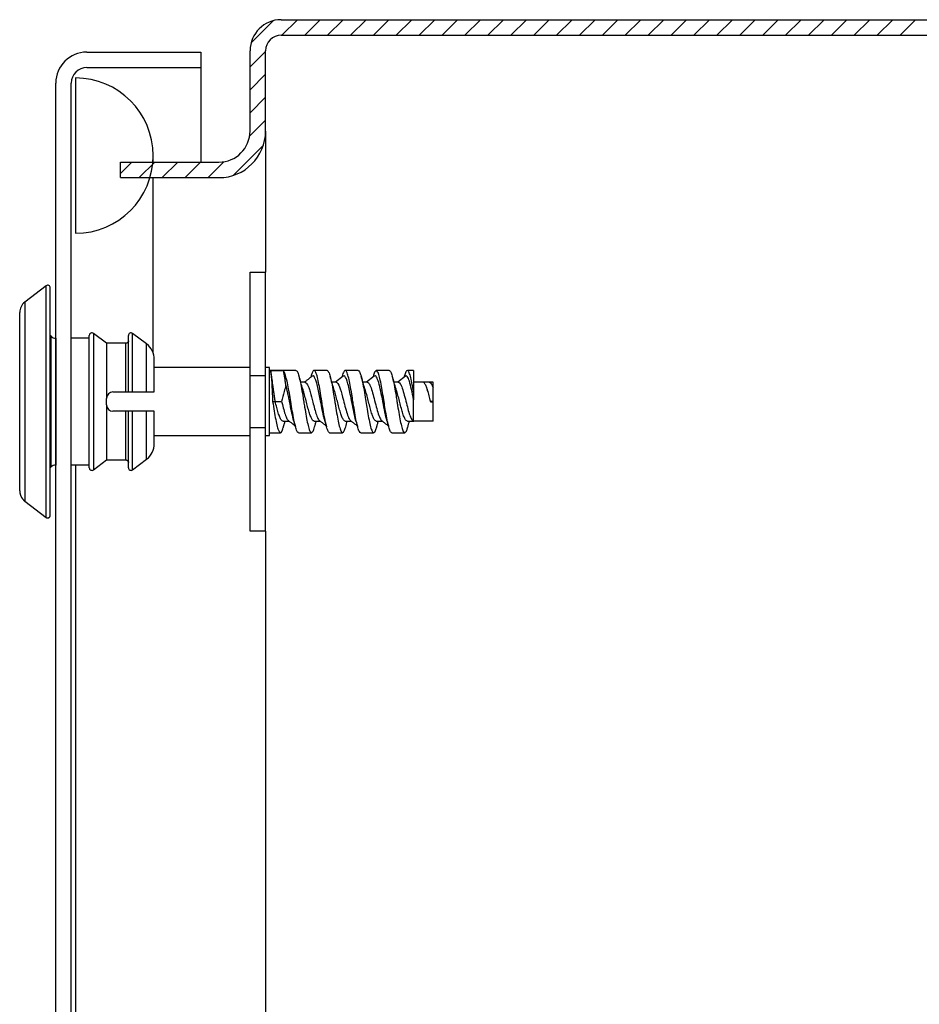
# Model space of a CAD drawing. Extents: x 16 to 2011, y 5 to 1440.
# Drawn here: x 529 to 599, y 1206 to 1282 of the extents above; entities that cross this region are included whole.
import ezdxf

# ---------------------------------------------------------------- set-up
doc = ezdxf.new("R2010")
doc.units = 0
doc.header["$MEASUREMENT"] = 0
for name, color, linetype in [('V0L1', 7, 'CONTINUOUS'), ('V6L1', 7, 'CONTINUOUS'), ('V6L204', 7, 'CONTINUOUS'), ('V6LDrafting_Hidden_Entities', 7, 'CONTINUOUS')]:
    doc.layers.add(name, color=color, linetype=linetype)

# ---------------------------------------------------------------- blocks, each defined once
blk = doc.blocks.new('*X5')
at = {"layer": 'V0L1', "color": 5, "linetype": 'Continuous'}
for p, q in [((-118.581, 296.844), (-116.844, 298.581)), ((-116.203, 297.455), (-115.003, 298.655)), ((-114.435, 297.455), (-113.235, 298.655)), ((-112.667, 297.455), (-111.467, 298.655)), ((-110.9, 297.455), (-109.7, 298.655)), ((-109.132, 297.455), (-107.932, 298.655)), ((-107.364, 297.455), (-106.164, 298.655)), ((-105.596, 297.455), (-104.396, 298.655)), ((-103.829, 297.455), (-102.629, 298.655)), ((-102.061, 297.455), (-100.861, 298.655)), ((-100.293, 297.455), (-99.093, 298.655)), ((-98.525, 297.455), (-97.325, 298.655)), ((-96.757, 297.455), (-95.557, 298.655)), ((-94.99, 297.455), (-93.79, 298.655)), ((-93.222, 297.455), (-92.022, 298.655)), ((-91.454, 297.455), (-90.254, 298.655)), ((-89.686, 297.455), (-88.486, 298.655)), ((-87.919, 297.455), (-86.719, 298.655)), ((-86.151, 297.455), (-84.951, 298.655)), ((-84.383, 297.455), (-83.183, 298.655)), ((-82.615, 297.455), (-81.415, 298.655)), ((-80.848, 297.455), (-79.648, 298.655)), ((-79.08, 297.455), (-77.88, 298.655)), ((-77.312, 297.455), (-76.112, 298.655)), ((-75.544, 297.455), (-74.344, 298.655)), ((-73.777, 297.455), (-72.577, 298.655)), ((-72.009, 297.455), (-70.809, 298.655)), ((-70.241, 297.455), (-69.041, 298.655)), ((-68.473, 297.455), (-67.273, 298.655)), ((-118.655, 295.003), (-117.455, 296.203)), ((-118.655, 293.235), (-117.455, 294.435)), ((-118.655, 291.467), (-117.455, 292.667)), ((-118.686, 289.668), (-117.455, 290.9)), ((-119.962, 286.624), (-117.624, 288.962)), ((-128.655, 286.771), (-127.771, 287.655)), ((-127.203, 286.455), (-126.003, 287.655)), ((-125.435, 286.455), (-124.235, 287.655)), ((-123.667, 286.455), (-122.467, 287.655)), ((-121.9, 286.455), (-120.668, 287.686))]:
    blk.add_line(p, q, dxfattribs=at)

msp = doc.modelspace()

# ---------------------------------------------------------------- linework, layer by layer
at = {"layer": 'V6L204', "color": 160, "linetype": 'Continuous'}
for p, q in [((549.246, 1281.995), (664.446, 1281.995)), ((549.246, 1280.795), (651.646, 1280.795)), ((546.846, 1273.395), (546.846, 1279.595)), ((548.046, 1273.395), (548.046, 1279.595)), ((548.046, 1273.395), (548.046, 1262.495)), ((536.846, 1270.995), (544.446, 1270.995)), ((536.846, 1269.795), (536.846, 1270.995)), ((536.846, 1269.795), (544.446, 1269.795)), ((546.846, 1254.495), (546.846, 1262.495)), ((546.846, 1262.495), (548.046, 1262.495)), ((548.046, 1254.495), (548.046, 1262.495)), ((546.846, 1250.495), (546.846, 1254.495)), ((548.046, 1254.495), (546.846, 1254.495)), ((548.046, 1250.495), (548.046, 1254.495)), ((546.846, 1242.495), (546.846, 1250.495)), ((546.846, 1250.495), (548.046, 1250.495)), ((548.046, 1242.495), (548.046, 1250.495)), ((548.046, 1242.495), (546.846, 1242.495)), ((548.046, 1242.495), (548.046, 1021.495))]:
    msp.add_line(p, q, dxfattribs=at)
at = {"layer": 'V6L204', "color": 6, "linetype": 'Continuous'}
for p, q in [((534.246, 1279.495), (543.046, 1279.495)), ((543.046, 1279.495), (543.046, 1278.295)), ((534.246, 1278.295), (543.046, 1278.295)), ((543.046, 1278.295), (543.046, 1277.095)), ((531.846, 986.895), (531.846, 1277.095)), ((533.046, 1018.935), (533.046, 1277.095)), ((543.046, 1277.095), (543.046, 1270.995))]:
    msp.add_line(p, q, dxfattribs=at)
at = {"layer": 'V6L204', "color": 1, "linetype": 'Continuous'}
for p, q in [((539.366, 1256.261), (539.366, 1269.795)), ((546.846, 1255.12), (539.456, 1255.12)), ((548.346, 1255.12), (548.046, 1255.12)), ((548.346, 1252.495), (548.346, 1255.12)), ((550.392, 1254.895), (548.346, 1254.895)), ((549.43, 1254.865), (548.43, 1254.865)), ((552.792, 1254.895), (551.795, 1254.895)), ((554.039, 1254.455), (553.445, 1253.995)), ((555.191, 1254.895), (554.195, 1254.895)), ((556.439, 1254.455), (555.845, 1253.995)), ((557.592, 1254.895), (556.595, 1254.895)), ((558.839, 1254.456), (558.245, 1253.995)), ((559.469, 1254.895), (558.995, 1254.895)), ((559.471, 1254.895), (559.471, 1253.233)), ((551.083, 1253.995), (550.755, 1253.995)), ((553.483, 1253.995), (553.155, 1253.995)), ((555.883, 1253.995), (555.555, 1253.995)), ((558.283, 1253.995), (557.955, 1253.995)), ((560.189, 1254.005), (559.471, 1254.005)), ((560.683, 1253.995), (560.19, 1253.995)), ((560.971, 1254.005), (560.695, 1254.005)), ((560.971, 1253.632), (560.971, 1254.005)), ((560.971, 1253.591), (560.971, 1253.632)), ((560.971, 1252.495), (560.971, 1253.589)), ((559.471, 1253.233), (559.471, 1252.635)), ((559.471, 1250.976), (559.471, 1252.635)), ((548.346, 1249.87), (548.346, 1252.495)), ((548.59, 1252.495), (548.79, 1252.495)), ((548.79, 1252.495), (549.283, 1252.495)), ((549.898, 1252.495), (549.99, 1252.495)), ((560.971, 1252.495), (560.79, 1252.495)), ((560.79, 1252.495), (560.79, 1252.495)), ((560.971, 1252.462), (560.803, 1252.462)), ((560.971, 1252.462), (560.971, 1252.495)), ((560.971, 1250.984), (560.971, 1252.462)), ((549.39, 1250.995), (549.846, 1250.995)), ((551.79, 1250.995), (552.246, 1250.995)), ((554.19, 1250.995), (554.646, 1250.995)), ((556.59, 1250.995), (557.046, 1250.995)), ((558.99, 1250.995), (559.483, 1250.995)), ((560.971, 1250.984), (559.471, 1250.984)), ((539.456, 1249.87), (546.846, 1249.87)), ((548.046, 1249.87), (548.346, 1249.87)), ((548.346, 1250.095), (549.185, 1250.095)), ((550.588, 1250.095), (551.585, 1250.095)), ((552.988, 1250.095), (553.985, 1250.095)), ((555.388, 1250.095), (556.386, 1250.095)), ((557.788, 1250.095), (558.786, 1250.095))]:
    msp.add_line(p, q, dxfattribs=at)
at = {"layer": 'V6L204', "color": 3, "linetype": 'Continuous'}
for p, q in [((531.1, 1261.437), (529.455, 1260.177)), ((531.1, 1243.552), (531.1, 1261.437)), ((531.422, 1243.711), (531.422, 1261.279)), ((529.455, 1260.177), (529.455, 1244.813)), ((529.063, 1245.606), (529.063, 1259.383)), ((531.49, 1257.541), (531.422, 1257.609)), ((534.431, 1257.395), (533.046, 1257.395)), ((534.431, 1249.714), (534.431, 1257.606)), ((534.754, 1257.764), (534.754, 1249.628)), ((535.764, 1257), (534.754, 1257.764)), ((537.456, 1253.245), (537.456, 1257.606)), ((537.776, 1253.245), (537.776, 1257.766)), ((538.861, 1256.945), (537.776, 1257.766)), ((537.256, 1257), (535.764, 1257)), ((535.764, 1257), (535.764, 1252.745)), ((537.256, 1253.245), (537.256, 1257)), ((538.861, 1253.245), (538.861, 1256.945)), ((539.456, 1253.245), (539.456, 1255.749)), ((535.764, 1252.245), (535.764, 1252.745)), ((536.264, 1253.245), (537.256, 1253.245)), ((537.256, 1253.245), (537.456, 1253.245)), ((537.456, 1253.245), (537.776, 1253.245)), ((537.776, 1253.245), (538.861, 1253.245)), ((538.861, 1253.245), (539.456, 1253.245)), ((535.764, 1252.245), (535.764, 1247.99)), ((537.256, 1251.745), (536.264, 1251.745)), ((537.456, 1251.745), (537.256, 1251.745)), ((537.256, 1247.99), (537.256, 1251.745)), ((537.456, 1247.383), (537.456, 1251.745)), ((538.861, 1251.745), (537.776, 1251.745)), ((537.776, 1247.223), (537.776, 1251.745)), ((539.456, 1251.745), (538.861, 1251.745)), ((538.861, 1248.044), (538.861, 1251.745)), ((539.456, 1249.241), (539.456, 1251.745)), ((534.431, 1247.383), (534.431, 1249.714)), ((534.754, 1249.628), (534.754, 1247.225)), ((531.422, 1247.38), (531.49, 1247.448)), ((534.431, 1247.595), (533.046, 1247.595)), ((534.754, 1247.225), (535.764, 1247.99)), ((535.764, 1247.99), (537.256, 1247.99)), ((537.776, 1247.223), (538.861, 1248.044)), ((529.455, 1244.813), (531.1, 1243.552))]:
    msp.add_line(p, q, dxfattribs=at)
at = {"layer": 'V6L204', "color": 18, "linetype": 'Continuous'}
msp.add_line((533.366, 1247.595), (533.366, 1018.935), dxfattribs=at)
at = {"layer": 'V6L204', "color": 3, "linetype": 'Continuous'}
msp.add_lwpolyline([(531.846, 1257.395), (531.846, 1257.395), (531.845, 1257.395), (531.845, 1257.395), (531.845, 1257.395), (531.845, 1257.395), (531.845, 1257.395), (531.845, 1257.395), (531.845, 1257.395), (531.845, 1257.395), (531.845, 1257.395), (531.844, 1257.395), (531.844, 1257.395), (531.844, 1257.395), (531.844, 1257.395), (531.844, 1257.395), (531.844, 1257.395), (531.844, 1257.395), (531.843, 1257.395)], dxfattribs=at)
for points in [[(537.456, 1257.198), (537.455, 1257.189, -0.012884), (537.455, 1257.179, -0.012232), (537.453, 1257.17, -0.012047), (537.452, 1257.16, -0.012555), (537.45, 1257.15, -0.012792), (537.447, 1257.14, -0.012944), (537.443, 1257.13, -0.013041), (537.44, 1257.12, -0.013244), (537.435, 1257.111, -0.013347), (537.43, 1257.101, -0.013485), (537.424, 1257.092, -0.01355), (537.418, 1257.083, -0.01364), (537.412, 1257.074, -0.013685), (537.405, 1257.066, -0.013746), (537.397, 1257.058, -0.013726), (537.389, 1257.05, -0.013653), (537.381, 1257.043, -0.013717), (537.372, 1257.037, -0.013873), (537.363, 1257.031, -0.01351), (537.353, 1257.025, -0.012688), (537.344, 1257.02, -0.013637), (537.334, 1257.016, -0.01566), (537.324, 1257.012, -0.012318), (537.314, 1257.008, -0.005365), (537.306, 1257.006, -0.016101), (537.294, 1257.003, -0.026911), (537.278, 1257.001, -0.013784), (537.256, 1257, -0.007577)], [(531.846, 1247.595), (531.846, 1247.595), (531.845, 1247.595), (531.845, 1247.595), (531.845, 1247.595), (531.845, 1247.595), (531.845, 1247.595), (531.845, 1247.595), (531.845, 1247.595, -1), (531.845, 1247.595), (531.845, 1247.595), (531.844, 1247.595), (531.844, 1247.595), (531.844, 1247.595, 1), (531.844, 1247.595), (531.844, 1247.595), (531.844, 1247.595), (531.844, 1247.595), (531.843, 1247.595)], [(537.256, 1247.99), (537.265, 1247.989, -0.012722), (537.275, 1247.989, -0.01208), (537.285, 1247.987, -0.011901), (537.294, 1247.986, -0.012407), (537.304, 1247.984, -0.012648), (537.314, 1247.981, -0.012807), (537.324, 1247.978, -0.012913), (537.334, 1247.974, -0.013125), (537.344, 1247.969, -0.013241), (537.353, 1247.964, -0.013392), (537.363, 1247.959, -0.013472), (537.372, 1247.953, -0.013578), (537.381, 1247.946, -0.013642), (537.389, 1247.939, -0.013721), (537.397, 1247.931, -0.013721), (537.405, 1247.923, -0.013666), (537.412, 1247.915, -0.01375), (537.418, 1247.906, -0.013924), (537.424, 1247.897, -0.013579), (537.43, 1247.888, -0.012767), (537.435, 1247.879, -0.013738), (537.44, 1247.869, -0.015794), (537.443, 1247.859, -0.012436), (537.447, 1247.849, -0.00542), (537.449, 1247.841, -0.016273), (537.452, 1247.83, -0.027227), (537.454, 1247.813, -0.013955), (537.456, 1247.791, -0.007673)], [(529.063, 1245.606), (529.064, 1245.592, 0.003731), (529.064, 1245.577, 0.003694), (529.064, 1245.562, 0.003684), (529.065, 1245.547, 0.003712), (529.066, 1245.532, 0.003726), (529.067, 1245.517, 0.003736), (529.069, 1245.502, 0.003742), (529.071, 1245.487, 0.003756), (529.072, 1245.472, 0.003764), (529.075, 1245.457, 0.003775), (529.077, 1245.442, 0.003782), (529.08, 1245.427, 0.003792), (529.082, 1245.412, 0.003799), (529.086, 1245.397, 0.003808), (529.089, 1245.382, 0.003814), (529.092, 1245.367, 0.003822), (529.096, 1245.352, 0.003827), (529.1, 1245.337, 0.003834), (529.105, 1245.323, 0.003839), (529.109, 1245.308, 0.003845), (529.114, 1245.293, 0.003848), (529.119, 1245.278, 0.003853), (529.124, 1245.264, 0.003856), (529.129, 1245.249, 0.00386), (529.135, 1245.235, 0.003863), (529.141, 1245.22, 0.003865), (529.147, 1245.206, 0.003867), (529.153, 1245.192, 0.003869), (529.16, 1245.178, 0.003869), (529.167, 1245.164, 0.003869), (529.174, 1245.15, 0.003869), (529.181, 1245.136, 0.003869), (529.188, 1245.122, 0.003868), (529.196, 1245.109, 0.003866), (529.204, 1245.095, 0.003864), (529.212, 1245.082, 0.003862), (529.22, 1245.069, 0.003859), (529.229, 1245.056, 0.003855), (529.237, 1245.043, 0.003852), (529.246, 1245.03, 0.003848), (529.255, 1245.018, 0.003843), (529.264, 1245.005, 0.003835), (529.274, 1244.993, 0.003834), (529.283, 1244.981, 0.003833), (529.293, 1244.969, 0.003819), (529.303, 1244.957, 0.003788), (529.313, 1244.946, 0.003814), (529.323, 1244.935, 0.003877), (529.333, 1244.923, 0.003766), (529.344, 1244.912, 0.003518), (529.354, 1244.901, 0.003858), (529.365, 1244.891, 0.004561), (529.376, 1244.88, 0.003486), (529.387, 1244.87, 0.001262), (529.396, 1244.861, 0.004842), (529.409, 1244.85, 0.008285), (529.429, 1244.834, 0.004086), (529.455, 1244.813, 0.002183)], [(531.1, 1243.552), (531.11, 1243.545, 0.017376), (531.12, 1243.538, 0.01557), (531.132, 1243.532, 0.015162), (531.144, 1243.527, 0.016483), (531.157, 1243.522, 0.017095), (531.17, 1243.518, 0.017598), (531.184, 1243.514, 0.017922), (531.199, 1243.512, 0.018567), (531.214, 1243.511, 0.018907), (531.23, 1243.511, 0.019414), (531.245, 1243.512, 0.019669), (531.261, 1243.515, 0.020055), (531.277, 1243.518, 0.02024), (531.293, 1243.524, 0.020494), (531.308, 1243.53, 0.020548), (531.323, 1243.538, 0.020532), (531.337, 1243.547, 0.020616), (531.35, 1243.557, 0.020751), (531.362, 1243.568, 0.020274), (531.373, 1243.579, 0.019119), (531.383, 1243.592, 0.020148), (531.392, 1243.605, 0.022412), (531.399, 1243.619, 0.018147), (531.406, 1243.632, 0.009156), (531.411, 1243.644, 0.022241), (531.415, 1243.659, 0.036033), (531.419, 1243.681, 0.019258), (531.422, 1243.711, 0.01098)]]:
    msp.add_lwpolyline(points, format="xyb", dxfattribs=at)
at = {"layer": 'V6L204', "color": 160, "linetype": 'Continuous'}
for centre, radius, start, end in [((549.246, 1279.595), 2.4, 90, 180), ((549.246, 1279.595), 1.2, 90, 180), ((544.446, 1273.395), 2.4, 270, 0), ((544.446, 1273.395), 3.6, 270, 0)]:
    msp.add_arc(centre, radius, start, end, dxfattribs=at)
at = {"layer": 'V6L204', "color": 6, "linetype": 'Continuous'}
for radius in [2.4, 1.2]:
    msp.add_arc((534.246, 1277.095), radius, 90, 180, dxfattribs=at)
at = {"layer": 'V6L204', "color": 1, "linetype": 'Continuous'}
msp.add_arc((533.366, 1271.495), 6, 270, 90, dxfattribs=at)
at = {"layer": 'V6L204', "color": 3, "linetype": 'Continuous'}
for centre, radius, start, end in [((531.222, 1261.279), 0.2, 0.00009, 127.46066), ((531.222, 1261.279), 0.2, 355.60403, 359.99991), ((530.063, 1259.383), 1, 127.46066, 180), ((531.843, 1257.895), 0.5, 225, 270), ((534.631, 1257.606), 0.2, 52.11215, 180), ((537.656, 1257.606), 0.2, 52.87495, 180), ((537.956, 1255.749), 1.5, 0, 52.87495), ((536.264, 1252.745), 0.5, 90, 180), ((536.268, 1252.249), 0.505, 180.51395, 269.48605), ((537.956, 1249.241), 1.5, 307.12505, 0), ((531.843, 1247.095), 0.5, 90, 135), ((534.631, 1247.383), 0.2, 180, 307.88785), ((537.656, 1247.383), 0.2, 180, 307.12505)]:
    msp.add_arc(centre, radius, start, end, dxfattribs=at)
at = {"layer": 'V6L204', "color": 1, "linetype": 'Continuous'}
for points, knots in [([(539.366, 1270.995), (539.366, 1271.142), (539.366, 1271.405), (539.366, 1271.495), (539.366, 1271.495)], [0.7888118, 0.7888118, 0.7888118, 0.7888118, 0.8836949, 1, 1, 1, 1]), ([(552.988, 1250.095), (552.97, 1250.095), (552.912, 1250.123), (552.814, 1250.312), (552.696, 1250.744), (552.578, 1251.341), (552.476, 1251.953), (552.414, 1252.347), (552.39, 1252.495), (552.374, 1252.593), (552.319, 1252.938), (552.225, 1253.514), (552.108, 1254.137), (551.99, 1254.606), (551.872, 1254.877), (551.755, 1254.923), (551.648, 1254.757), (551.581, 1254.549), (551.553, 1254.446)], [21.18545, 21.18545, 21.18545, 21.18545, 21.377574, 21.762169, 22.146763, 22.531357, 22.915952, 23.146707, 23.146707, 23.146707, 23.300546, 23.685141, 24.069735, 24.45433, 24.838924, 25.223518, 25.608113, 25.884389, 25.884389, 25.884389, 25.884389]), ([(555.388, 1250.095), (555.355, 1250.095), (555.28, 1250.16), (555.167, 1250.462), (555.049, 1250.966), (554.931, 1251.614), (554.845, 1252.15), (554.798, 1252.445), (554.79, 1252.495), (554.759, 1252.692), (554.688, 1253.135), (554.578, 1253.778), (554.461, 1254.346), (554.343, 1254.74), (554.225, 1254.923), (554.108, 1254.877), (554.017, 1254.668), (553.965, 1254.492), (553.953, 1254.446)], [13.339724, 13.339724, 13.339724, 13.339724, 13.685686, 14.070281, 14.454875, 14.839469, 15.224064, 15.300985, 15.300985, 15.300985, 15.608658, 15.993253, 16.377847, 16.762441, 17.147036, 17.53163, 17.916225, 18.038317, 18.038317, 18.038317, 18.038317]), ([(557.788, 1250.095), (557.778, 1250.095), (557.727, 1250.109), (557.637, 1250.249), (557.519, 1250.643), (557.402, 1251.211), (557.292, 1251.854), (557.221, 1252.298), (557.19, 1252.495), (557.182, 1252.544), (557.135, 1252.84), (557.049, 1253.375), (556.931, 1254.023), (556.814, 1254.527), (556.696, 1254.84), (556.578, 1254.932), (556.464, 1254.798), (556.389, 1254.577), (556.353, 1254.446)], [5.493995, 5.493995, 5.493995, 5.493995, 5.609204, 5.993798, 6.378393, 6.762987, 7.147581, 7.455254, 7.455254, 7.455254, 7.532176, 7.91677, 8.301365, 8.685959, 9.070553, 9.455148, 9.839742, 10.192916, 10.192916, 10.192916, 10.192916]), ([(559.471, 1253.233), (559.448, 1253.37), (559.386, 1253.731), (559.284, 1254.245), (559.167, 1254.677), (559.049, 1254.904), (558.931, 1254.904), (558.833, 1254.714), (558.773, 1254.52), (558.753, 1254.446)], [0, 0, 0, 0, 0.224882, 0.609476, 0.994071, 1.378665, 1.76326, 2.147854, 2.347031, 2.347031, 2.347031, 2.347031]), ([(548.43, 1254.865), (548.449, 1254.805), (548.468, 1254.652), (548.537, 1253.791), (548.558, 1252.898), (548.59, 1252.495)], [0, 0, 0, 0, 0.267476, 0.267476, 1, 1, 1, 1]), ([(548.79, 1252.495), (548.771, 1252.607), (548.735, 1252.843), (548.683, 1253.211), (548.635, 1253.573), (548.59, 1253.915), (548.546, 1254.225), (548.505, 1254.493), (548.473, 1254.673), (548.454, 1254.761), (548.449, 1254.786)], [0, 0, 0, 0, 0.257999, 0.515998, 0.773997, 1.031997, 1.289996, 1.547995, 1.805994, 1.915757, 1.915757, 1.915757, 1.915757]), ([(549.612, 1253.746), (549.605, 1253.801), (549.582, 1253.967), (549.546, 1254.225), (549.505, 1254.493), (549.466, 1254.709), (549.442, 1254.82), (549.43, 1254.865)], [0.904929, 0.904929, 0.904929, 0.904929, 1.031997, 1.289996, 1.547995, 1.805994, 2.042856, 2.042856, 2.042856, 2.042856]), ([(549.99, 1252.495), (549.96, 1252.712), (549.922, 1252.934), (549.714, 1254.099), (549.572, 1254.729), (549.43, 1254.865)], [0, 0, 0, 0, 0.188235, 0.188235, 1, 1, 1, 1]), ([(550.392, 1254.895), (550.418, 1254.895), (550.484, 1254.849), (550.59, 1254.606), (550.708, 1254.137), (550.825, 1253.514), (550.919, 1252.938), (550.974, 1252.593), (550.99, 1252.495), (551.014, 1252.347), (551.076, 1251.953), (551.178, 1251.341), (551.296, 1250.744), (551.414, 1250.312), (551.531, 1250.085), (551.649, 1250.085), (551.748, 1250.276), (551.807, 1250.469), (551.828, 1250.543)], [5.884429, 5.884429, 5.884429, 5.884429, 6.153511, 6.538105, 6.922699, 7.307294, 7.691888, 7.845727, 7.845727, 7.845727, 8.076482, 8.461077, 8.845671, 9.230266, 9.61486, 9.999455, 10.384049, 10.583226, 10.583226, 10.583226, 10.583226]), ([(551.639, 1254.455), (551.605, 1254.428), (551.547, 1254.383), (551.461, 1254.315), (551.376, 1254.249), (551.287, 1254.18), (551.201, 1254.113), (551.131, 1254.059), (551.08, 1254.021), (551.055, 1254.002), (551.046, 1253.995)], [0, 0, 0, 0, 0.1614742, 0.276314, 0.4141191, 0.5647169, 0.7015561, 0.8214615, 0.8977927, 0.9406769, 0.9406769, 0.9406769, 0.9406769]), ([(552.625, 1250.995), (552.603, 1251.07), (552.581, 1251.152), (552.514, 1251.42), (552.469, 1251.627), (552.38, 1252.067), (552.335, 1252.301), (552.22, 1252.899), (552.149, 1253.266), (552.041, 1253.735), (552.004, 1253.881), (551.908, 1254.204), (551.848, 1254.349), (551.739, 1254.484), (551.689, 1254.494), (551.639, 1254.455)], [67.17171, 67.17171, 67.17171, 67.17171, 67.651456, 67.651456, 68.631866, 68.631866, 69.612249, 69.612249, 71.15806, 71.15806, 71.965962, 71.965962, 73.264231, 73.264231, 74.356377, 74.356377, 74.356377, 74.356377]), ([(552.792, 1254.895), (552.802, 1254.895), (552.853, 1254.88), (552.943, 1254.74), (553.061, 1254.346), (553.178, 1253.778), (553.288, 1253.135), (553.359, 1252.692), (553.39, 1252.495), (553.398, 1252.445), (553.445, 1252.15), (553.531, 1251.614), (553.649, 1250.966), (553.767, 1250.462), (553.884, 1250.149), (554.002, 1250.058), (554.116, 1250.191), (554.192, 1250.412), (554.228, 1250.544)], [13.730186, 13.730186, 13.730186, 13.730186, 13.845399, 14.229993, 14.614587, 14.999182, 15.383776, 15.691449, 15.691449, 15.691449, 15.768371, 16.152965, 16.537559, 16.922154, 17.306748, 17.691343, 18.075937, 18.429111, 18.429111, 18.429111, 18.429111]), ([(555.025, 1250.995), (555.006, 1251.058), (554.988, 1251.127), (554.916, 1251.41), (554.862, 1251.66), (554.755, 1252.193), (554.701, 1252.477), (554.567, 1253.166), (554.487, 1253.563), (554.326, 1254.166), (554.246, 1254.374), (554.123, 1254.486), (554.081, 1254.488), (554.039, 1254.455)], [49.675297, 49.675297, 49.675297, 49.675297, 50.082308, 50.082308, 51.253002, 51.253002, 52.425013, 52.425013, 54.184361, 54.184361, 55.941981, 55.941981, 56.862339, 56.862339, 56.862339, 56.862339]), ([(555.191, 1254.895), (555.225, 1254.895), (555.3, 1254.829), (555.414, 1254.527), (555.531, 1254.023), (555.649, 1253.375), (555.735, 1252.84), (555.782, 1252.544), (555.79, 1252.495), (555.821, 1252.298), (555.892, 1251.854), (556.002, 1251.211), (556.12, 1250.643), (556.237, 1250.249), (556.355, 1250.067), (556.472, 1250.113), (556.563, 1250.322), (556.615, 1250.498), (556.627, 1250.543)], [21.575857, 21.575857, 21.575857, 21.575857, 21.921881, 22.306476, 22.69107, 23.075664, 23.460259, 23.53718, 23.53718, 23.53718, 23.844853, 24.229448, 24.614042, 24.998636, 25.383231, 25.767825, 26.15242, 26.274512, 26.274512, 26.274512, 26.274512]), ([(556.353, 1254.446), (556.346, 1254.422), (556.339, 1254.398), (556.333, 1254.373), (556.333, 1254.373)], [0, 0, 0, 0, 0.1575403, 0.1605185, 0.1605185, 0.1605185, 0.1605185]), ([(557.425, 1250.995), (557.41, 1251.046), (557.395, 1251.1), (557.327, 1251.363), (557.273, 1251.61), (557.165, 1252.139), (557.112, 1252.424), (557.005, 1252.974), (556.952, 1253.244), (556.845, 1253.725), (556.791, 1253.938), (556.684, 1254.264), (556.63, 1254.38), (556.531, 1254.485), (556.485, 1254.492), (556.439, 1254.455)], [32.180489, 32.180489, 32.180489, 32.180489, 32.506548, 32.506548, 33.68161, 33.68161, 34.855722, 34.855722, 36.018236, 36.018236, 37.194323, 37.194323, 38.365926, 38.365926, 39.366518, 39.366518, 39.366518, 39.366518]), ([(557.592, 1254.895), (557.61, 1254.895), (557.669, 1254.866), (557.767, 1254.677), (557.884, 1254.245), (558.002, 1253.648), (558.104, 1253.037), (558.167, 1252.642), (558.19, 1252.495), (558.206, 1252.396), (558.261, 1252.051), (558.355, 1251.476), (558.472, 1250.852), (558.59, 1250.383), (558.708, 1250.113), (558.825, 1250.067), (558.932, 1250.232), (558.999, 1250.441), (559.028, 1250.544)], [29.421605, 29.421605, 29.421605, 29.421605, 29.613769, 29.998364, 30.382958, 30.767552, 31.152147, 31.382902, 31.382902, 31.382902, 31.536741, 31.921336, 32.30593, 32.690524, 33.075119, 33.459713, 33.844308, 34.120584, 34.120584, 34.120584, 34.120584]), ([(559.471, 1252.635), (559.417, 1252.913), (559.363, 1253.188), (559.256, 1253.678), (559.202, 1253.895), (559.095, 1254.235), (559.042, 1254.359), (558.938, 1254.484), (558.889, 1254.495), (558.839, 1254.456)], [17.267914, 17.267914, 17.267914, 17.267914, 18.443967, 18.443967, 19.61282, 19.61282, 20.787305, 20.787305, 21.870642, 21.870642, 21.870642, 21.870642]), ([(549.612, 1253.746), (549.57, 1253.596), (549.452, 1253.18), (549.356, 1252.743), (549.283, 1252.495)], [0, 0, 0, 0, 0.000498391, 0.001323526, 0.001323526, 0.001323526, 0.001323526]), ([(549.898, 1252.495), (549.877, 1252.611), (549.828, 1252.841), (549.727, 1253.279), (549.662, 1253.58), (549.612, 1253.746)], [0, 0, 0, 0, 0.000352686, 0.000705583, 0.00140381, 0.00140381, 0.00140381, 0.00140381]), ([(551.79, 1250.995), (551.77, 1250.995), (551.712, 1251.012), (551.614, 1251.13), (551.496, 1251.401), (551.378, 1251.774), (551.261, 1252.215), (551.143, 1252.682), (551.028, 1253.121), (550.952, 1253.373), (550.916, 1253.481)], [36.877176, 36.877176, 36.877176, 36.877176, 37.118204, 37.600259, 38.082314, 38.564368, 39.046423, 39.528477, 40.010532, 40.458694, 40.458694, 40.458694, 40.458694]), ([(551.083, 1253.995), (551.12, 1253.994), (551.158, 1253.973), (551.254, 1253.863), (551.314, 1253.742), (551.41, 1253.482), (551.447, 1253.367), (551.554, 1253.001), (551.626, 1252.72), (551.741, 1252.267), (551.786, 1252.092), (551.875, 1251.766), (551.92, 1251.615), (552.018, 1251.331), (552.071, 1251.207), (552.152, 1251.078), (552.18, 1251.045), (552.209, 1251.023)], [15.122013, 15.122013, 15.122013, 15.122013, 15.937085, 15.937085, 17.235354, 17.235354, 18.043256, 18.043256, 19.589067, 19.589067, 20.569451, 20.569451, 21.549861, 21.549861, 22.706732, 22.706732, 23.325842, 23.325842, 23.325842, 23.325842]), ([(554.19, 1250.995), (554.155, 1250.995), (554.08, 1251.035), (553.967, 1251.224), (553.849, 1251.539), (553.731, 1251.944), (553.614, 1252.401), (553.496, 1252.866), (553.397, 1253.229), (553.337, 1253.419), (553.316, 1253.481)], [27.042985, 27.042985, 27.042985, 27.042985, 27.477112, 27.959167, 28.441222, 28.923276, 29.405331, 29.887385, 30.36944, 30.62478, 30.62478, 30.62478, 30.62478]), ([(553.483, 1253.995), (553.513, 1253.994), (553.542, 1253.981), (553.652, 1253.882), (553.732, 1253.71), (553.893, 1253.231), (553.974, 1252.924), (554.107, 1252.399), (554.161, 1252.185), (554.268, 1251.791), (554.322, 1251.607), (554.429, 1251.304), (554.483, 1251.182), (554.561, 1251.068), (554.585, 1251.041), (554.609, 1251.023)], [32.616212, 32.616212, 32.616212, 32.616212, 33.259335, 33.259335, 35.016955, 35.016955, 36.776303, 36.776303, 37.948314, 37.948314, 39.119009, 39.119009, 40.295234, 40.295234, 40.81998, 40.81998, 40.81998, 40.81998]), ([(556.59, 1250.995), (556.578, 1250.995), (556.527, 1251.004), (556.437, 1251.091), (556.319, 1251.337), (556.202, 1251.692), (556.084, 1252.123), (555.967, 1252.589), (555.849, 1253.045), (555.765, 1253.333), (555.721, 1253.466), (555.716, 1253.481)], [17.209674, 17.209674, 17.209674, 17.209674, 17.353966, 17.83602, 18.318075, 18.800129, 19.282184, 19.764239, 20.246293, 20.728348, 20.790646, 20.790646, 20.790646, 20.790646]), ([(555.883, 1253.995), (555.916, 1253.994), (555.949, 1253.978), (556.036, 1253.89), (556.09, 1253.792), (556.197, 1253.527), (556.251, 1253.359), (556.358, 1252.984), (556.411, 1252.777), (556.518, 1252.36), (556.571, 1252.146), (556.679, 1251.753), (556.733, 1251.573), (556.84, 1251.278), (556.893, 1251.163), (556.967, 1251.061), (556.988, 1251.039), (557.008, 1251.023)], [50.109858, 50.109858, 50.109858, 50.109858, 50.83539, 50.83539, 52.006994, 52.006994, 53.18308, 53.18308, 54.345594, 54.345594, 55.519707, 55.519707, 56.694768, 56.694768, 57.862098, 57.862098, 58.315199, 58.315199, 58.315199, 58.315199]), ([(558.99, 1250.995), (558.963, 1250.995), (558.896, 1251.023), (558.79, 1251.175), (558.672, 1251.468), (558.555, 1251.858), (558.437, 1252.307), (558.319, 1252.775), (558.212, 1253.176), (558.145, 1253.396), (558.116, 1253.481)], [7.375108, 7.375108, 7.375108, 7.375108, 7.712874, 8.194928, 8.676983, 9.159037, 9.641092, 10.123147, 10.605201, 10.95705, 10.95705, 10.95705, 10.95705]), ([(558.283, 1253.995), (558.32, 1253.994), (558.357, 1253.973), (558.447, 1253.872), (558.501, 1253.768), (558.608, 1253.493), (558.662, 1253.322), (558.769, 1252.942), (558.823, 1252.731), (558.927, 1252.323), (558.977, 1252.126), (559.077, 1251.761), (559.127, 1251.592), (559.227, 1251.311), (559.277, 1251.196), (559.354, 1251.076), (559.381, 1251.044), (559.409, 1251.023)], [67.606708, 67.606708, 67.606708, 67.606708, 68.414012, 68.414012, 69.588497, 69.588497, 70.757349, 70.757349, 71.933402, 71.933402, 73.027451, 73.027451, 74.121722, 74.121722, 75.215879, 75.215879, 75.81288, 75.81288, 75.81288, 75.81288]), ([(560.788, 1252.495), (560.749, 1252.65), (560.67, 1252.96), (560.553, 1253.381), (560.435, 1253.719), (560.317, 1253.942), (560.235, 1254.002), (560.192, 1254.005), (560.189, 1254.005)], [34.922819, 34.922819, 34.922819, 34.922819, 35.307414, 35.692008, 36.076602, 36.461197, 36.845791, 36.883965, 36.883965, 36.883965, 36.883965]), ([(560.516, 1253.481), (560.516, 1253.482), (560.515, 1253.484), (560.514, 1253.488), (560.513, 1253.491), (560.512, 1253.492)], [0, 0, 0, 0, 0.291457, 0.708124, 1, 1, 1, 1]), ([(560.79, 1252.495), (560.751, 1252.649), (560.672, 1252.957), (560.581, 1253.282), (560.529, 1253.443), (560.516, 1253.481)], [0, 0, 0, 0, 0.482055, 0.964109, 1.122872, 1.122872, 1.122872, 1.122872]), ([(560.971, 1253.632), (560.936, 1253.723), (560.9, 1253.8), (560.826, 1253.926), (560.787, 1253.971), (560.716, 1254.008), (560.684, 1254.009), (560.652, 1253.995)], [0, 0, 0, 0, 0.767537, 0.767537, 1.628542, 1.628542, 2.324827, 2.324827, 2.324827, 2.324827]), ([(560.683, 1253.995), (560.7, 1253.995), (560.717, 1253.99), (560.774, 1253.96), (560.813, 1253.916), (560.892, 1253.783), (560.931, 1253.695), (560.971, 1253.589)], [85.10385, 85.10385, 85.10385, 85.10385, 85.479319, 85.479319, 86.340324, 86.340324, 87.201316, 87.201316, 87.201316, 87.201316]), ([(548.59, 1252.495), (548.629, 1252.248), (548.708, 1251.755), (548.825, 1251.086), (548.943, 1250.549), (549.061, 1250.195), (549.178, 1250.058), (549.296, 1250.149), (549.379, 1250.37), (549.423, 1250.526), (549.428, 1250.543)], [0, 0, 0, 0, 0.384594, 0.769189, 1.153783, 1.538378, 1.922972, 2.307566, 2.692161, 2.737367, 2.737367, 2.737367, 2.737367]), ([(549.39, 1250.995), (549.386, 1250.995), (549.343, 1250.997), (549.261, 1251.057), (549.143, 1251.279), (549.025, 1251.614), (548.908, 1252.033), (548.829, 1252.341), (548.79, 1252.495)], [46.711367, 46.711367, 46.711367, 46.711367, 46.759296, 47.241351, 47.723406, 48.20546, 48.687515, 49.169569, 49.169569, 49.169569, 49.169569]), ([(549.283, 1252.495), (549.29, 1252.468), (549.297, 1252.441), (549.351, 1252.229), (549.398, 1252.044), (549.493, 1251.706), (549.54, 1251.551), (549.635, 1251.291), (549.683, 1251.186), (549.756, 1251.073), (549.782, 1251.043), (549.809, 1251.023)], [2, 2, 2, 2, 2.150813, 2.150813, 3.186892, 3.186892, 4.222811, 4.222811, 5.258743, 5.258743, 5.833826, 5.833826, 5.833826, 5.833826]), ([(550.225, 1250.995), (550.211, 1251.044), (550.196, 1251.096), (550.134, 1251.332), (550.087, 1251.545), (549.992, 1252.003), (549.945, 1252.249), (549.898, 1252.495)], [84.663404, 84.663404, 84.663404, 84.663404, 84.978505, 84.978505, 86.014424, 86.014424, 87.050504, 87.050504, 87.050504, 87.050504]), ([(550.588, 1250.095), (550.586, 1250.095), (550.543, 1250.099), (550.461, 1250.195), (550.343, 1250.549), (550.225, 1251.086), (550.108, 1251.755), (550.029, 1252.248), (549.99, 1252.495)], [29.031172, 29.031172, 29.031172, 29.031172, 29.069462, 29.454057, 29.838651, 30.223246, 30.60784, 30.992434, 30.992434, 30.992434, 30.992434]), ([(560.803, 1252.462), (560.801, 1252.465), (560.799, 1252.471), (560.795, 1252.478), (560.792, 1252.486), (560.789, 1252.491), (560.788, 1252.495)], [0, 0, 0, 0, 0.291215, 0.499469, 0.707882, 1, 1, 1, 1]), ([(549.428, 1250.543), (549.436, 1250.574), (549.451, 1250.627), (549.475, 1250.715), (549.503, 1250.813), (549.53, 1250.911), (549.549, 1250.974), (549.555, 1250.995)], [0, 0, 0, 0, 0.0936257, 0.1603954, 0.2653411, 0.3938872, 0.4590867, 0.4590867, 0.4590867, 0.4590867]), ([(549.809, 1251.023), (549.835, 1251.003), (549.885, 1250.965), (549.97, 1250.9), (550.062, 1250.829), (550.16, 1250.753), (550.244, 1250.687), (550.299, 1250.644), (550.326, 1250.623), (550.332, 1250.618)], [0, 0, 0, 0, 0.1249477, 0.2361448, 0.4008699, 0.5633833, 0.7011356, 0.800326, 0.8287868, 0.8287868, 0.8287868, 0.8287868]), ([(550.225, 1250.995), (550.237, 1250.954), (550.257, 1250.886), (550.284, 1250.791), (550.303, 1250.722), (550.317, 1250.671), (550.327, 1250.636), (550.335, 1250.608), (550.343, 1250.577), (550.349, 1250.556), (550.353, 1250.544)], [0, 0, 0, 0, 0.275787, 0.459441, 0.627143, 0.733362, 0.797235, 0.860788, 0.918809, 1, 1, 1, 1]), ([(551.828, 1250.543), (551.836, 1250.574), (551.851, 1250.627), (551.875, 1250.715), (551.904, 1250.818), (551.932, 1250.915), (551.95, 1250.978), (551.955, 1250.995)], [0, 0, 0, 0, 0.0936621, 0.1604531, 0.2654501, 0.4070494, 0.4590263, 0.4590263, 0.4590263, 0.4590263]), ([(552.209, 1251.023), (552.235, 1251.003), (552.285, 1250.965), (552.37, 1250.9), (552.462, 1250.829), (552.56, 1250.753), (552.644, 1250.687), (552.7, 1250.644), (552.726, 1250.623), (552.732, 1250.618)], [0, 0, 0, 0, 0.124945, 0.236138, 0.4008582, 0.5633693, 0.701123, 0.8003161, 0.8286152, 0.8286152, 0.8286152, 0.8286152]), ([(552.625, 1250.995), (552.637, 1250.954), (552.658, 1250.883), (552.686, 1250.782), (552.709, 1250.701), (552.727, 1250.638), (552.737, 1250.601), (552.743, 1250.579), (552.748, 1250.562), (552.751, 1250.55), (552.753, 1250.543)], [0, 0, 0, 0, 0.276044, 0.472733, 0.676066, 0.813476, 0.88509, 0.923359, 0.955233, 1, 1, 1, 1]), ([(554.609, 1251.023), (554.635, 1251.003), (554.685, 1250.965), (554.77, 1250.9), (554.862, 1250.829), (554.96, 1250.753), (555.044, 1250.688), (555.099, 1250.644), (555.126, 1250.623), (555.132, 1250.618)], [0, 0, 0, 0, 0.1248661, 0.2359434, 0.4005177, 0.5629403, 0.7007408, 0.8000721, 0.8286828, 0.8286828, 0.8286828, 0.8286828]), ([(555.025, 1250.995), (555.037, 1250.954), (555.058, 1250.883), (555.087, 1250.781), (555.109, 1250.7), (555.127, 1250.638), (555.137, 1250.601), (555.143, 1250.579), (555.148, 1250.562), (555.151, 1250.55), (555.153, 1250.543)], [0, 0, 0, 0, 0.276177, 0.472901, 0.676214, 0.813581, 0.885151, 0.9234, 0.955255, 1, 1, 1, 1]), ([(556.627, 1250.543), (556.636, 1250.574), (556.65, 1250.627), (556.675, 1250.715), (556.704, 1250.82), (556.733, 1250.918), (556.751, 1250.98), (556.755, 1250.995)], [0, 0, 0, 0, 0.0936411, 0.1604194, 0.2653345, 0.4149451, 0.4591005, 0.4591005, 0.4591005, 0.4591005]), ([(557.008, 1251.023), (557.035, 1251.003), (557.085, 1250.965), (557.17, 1250.9), (557.262, 1250.829), (557.36, 1250.753), (557.444, 1250.688), (557.499, 1250.644), (557.526, 1250.623), (557.532, 1250.618)], [0, 0, 0, 0, 0.1249128, 0.2360727, 0.4007538, 0.5632419, 0.7010104, 0.8002462, 0.8288082, 0.8288082, 0.8288082, 0.8288082]), ([(557.425, 1250.995), (557.432, 1250.972), (557.447, 1250.922), (557.472, 1250.834), (557.498, 1250.742), (557.52, 1250.663), (557.533, 1250.614), (557.541, 1250.586), (557.547, 1250.565), (557.55, 1250.552), (557.553, 1250.544)], [0, 0, 0, 0, 0.153448, 0.341097, 0.584403, 0.764284, 0.864954, 0.909958, 0.947417, 1, 1, 1, 1]), ([(559.028, 1250.544), (559.039, 1250.585), (559.059, 1250.66), (559.091, 1250.773), (559.121, 1250.879), (559.143, 1250.954), (559.154, 1250.991), (559.155, 1250.995)], [0, 0, 0, 0, 0.1248732, 0.2265251, 0.3453047, 0.4472502, 0.4589816, 0.4589816, 0.4589816, 0.4589816]), ([(559.409, 1251.023), (559.415, 1251.019), (559.425, 1251.011), (559.44, 1251), (559.454, 1250.988), (559.465, 1250.981), (559.471, 1250.976)], [0, 0, 0, 0, 0.28911, 0.496863, 0.705557, 1, 1, 1, 1]), ([(559.496, 1250.984), (559.494, 1250.984), (559.492, 1250.984), (559.483, 1250.985), (559.477, 1250.986), (559.471, 1250.988)], [10.748854, 10.748854, 10.748854, 10.748854, 10.797974, 10.797974, 10.936987, 10.936987, 10.936987, 10.936987])]:
    msp.add_open_spline(points, degree=3, knots=knots, dxfattribs=at)
at = {"layer": 'V6L204', "color": 3, "linetype": 'Continuous'}
for points, knots in [([(531.49, 1247.448), (531.49, 1247.448), (531.49, 1247.694), (531.49, 1248.779), (531.49, 1250.473), (531.49, 1252.508), (531.49, 1254.503), (531.49, 1256.169), (531.49, 1257.281), (531.49, 1257.541), (531.49, 1257.541)], [2, 2, 2, 2, 7.222925, 12.44585, 18.094134, 23.668213, 29.033783, 34.399353, 39.764922, 45.130492, 45.130492, 45.130492, 45.130492]), ([(531.843, 1257.395), (531.843, 1257.395), (531.843, 1257.142), (531.843, 1256.062), (531.843, 1254.444), (531.843, 1252.508), (531.843, 1250.531), (531.843, 1248.887), (531.843, 1247.834), (531.843, 1247.595), (531.843, 1247.595)], [2, 2, 2, 2, 7.36557, 12.731139, 18.096709, 23.462279, 29.036358, 34.684642, 39.907567, 45.130492, 45.130492, 45.130492, 45.130492]), ([(537.776, 1251.745), (537.705, 1251.745), (537.607, 1251.745), (537.485, 1251.745), (537.456, 1251.745), (537.456, 1251.745)], [0, 0, 0, 0, 0.5874436, 0.5874436, 0.9999995, 0.9999995, 0.9999995, 0.9999995])]:
    msp.add_open_spline(points, degree=3, knots=knots, dxfattribs=at)
at = {"layer": 'V6L204', "color": 1, "linetype": 'Continuous'}
for points in [[(548.449, 1254.786), (548.445, 1254.802), (548.442, 1254.818), (548.438, 1254.833)], [(550.916, 1253.481), (550.813, 1253.785), (550.717, 1254.119), (550.627, 1254.446)], [(551.553, 1254.446), (551.546, 1254.421), (551.539, 1254.396), (551.532, 1254.371)], [(553.316, 1253.481), (553.213, 1253.785), (553.116, 1254.121), (553.028, 1254.446)], [(553.953, 1254.446), (553.946, 1254.422), (553.939, 1254.397), (553.933, 1254.373)], [(555.716, 1253.481), (555.613, 1253.785), (555.517, 1254.119), (555.428, 1254.446)], [(558.116, 1253.481), (558.013, 1253.787), (557.917, 1254.119), (557.827, 1254.446)], [(558.753, 1254.446), (558.746, 1254.421), (558.739, 1254.397), (558.733, 1254.373)], [(560.803, 1252.462), (560.798, 1252.473), (560.794, 1252.484), (560.79, 1252.495)], [(554.228, 1250.544), (554.268, 1250.692), (554.311, 1250.845), (554.355, 1250.995)]]:
    msp.add_open_spline(points, degree=3, dxfattribs=at)
at = {"layer": 'V6LDrafting_Hidden_Entities', "color": 1, "linetype": 'Continuous'}
for p, q in [((549.246, 1281.995), (664.446, 1281.995)), ((549.246, 1280.795), (651.646, 1280.795)), ((534.246, 1279.495), (543.046, 1279.495)), ((543.046, 1279.495), (543.046, 1278.295)), ((546.846, 1273.395), (546.846, 1279.595)), ((548.046, 1273.395), (548.046, 1279.595)), ((534.246, 1278.295), (543.046, 1278.295)), ((531.846, 986.895), (531.846, 1277.095)), ((533.046, 1018.935), (533.046, 1277.095)), ((533.366, 1277.495), (533.366, 1271.495)), ((533.366, 1271.495), (533.366, 1265.495)), ((536.846, 1270.995), (544.446, 1270.995)), ((536.846, 1269.795), (536.846, 1270.995)), ((536.846, 1269.795), (544.446, 1269.795))]:
    msp.add_line(p, q, dxfattribs=at)
for centre, radius, start, end in [((549.246, 1279.595), 2.4, 90, 180), ((549.246, 1279.595), 1.2, 90, 180), ((534.246, 1277.095), 2.4, 90, 180), ((534.246, 1277.095), 1.2, 90, 180), ((533.366, 1271.495), 6, 270, 90), ((544.446, 1273.395), 2.4, 270, 0), ((544.446, 1273.395), 3.6, 270, 0)]:
    msp.add_arc(centre, radius, start, end, dxfattribs=at)

# ---------------------------------------------------------------- block references
at = {"layer": 'V6L1'}
msp.add_blockref('*X5', (665.5, 983.34), dxfattribs=at)

doc.saveas('drawing.dxf')
